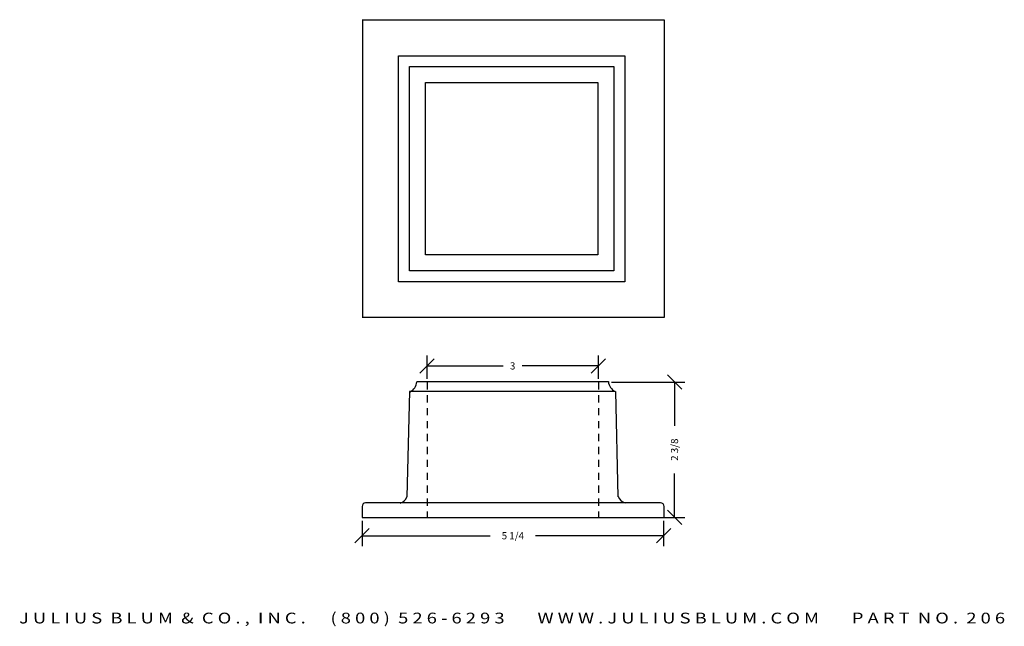
# Model space of a CAD drawing. Extents: x 15.4 to 32.5, y 7.1 to 17.6.
import ezdxf
from ezdxf.enums import TextEntityAlignment as Align

# ---------------------------------------------------------------- set-up
doc = ezdxf.new("R2010")
doc.units = 0
doc.header["$MEASUREMENT"] = 0
doc.linetypes.add('HIDDEN2', pattern=[0.1875, 0.125, -0.0625])
doc.layers.get('0').update_dxf_attribs({"linetype": 'CONTINUOUS'})
doc.layers.get('DEFPOINTS').update_dxf_attribs({"linetype": 'CONTINUOUS'})
for name, color, linetype in [('ADP1DETAIL', 7, 'CONTINUOUS'), ('ADP2DETAIL', 5, 'CONTINUOUS'), ('ADPDIM', 3, 'CONTINUOUS')]:
    doc.layers.add(name, color=color, linetype=linetype)
doc.styles.add('ARIAL_WIDE', font='arial.ttf', dxfattribs={"width": 1.25})
doc.dimstyles.get("Standard").update_dxf_attribs({"dimtxt": 0.18, "dimasz": 0.18, "dimexe": 0.18, "dimexo": 0.0625, "dimgap": 0.09, "dimtad": 0, "dimtih": 1, "dimtoh": 1, "dimdec": 4, "dimzin": 0, "dimdsep": 46, "dimtxsty": 'Standard', "dimcen": 0.09, "dimadec": 0, "dimazin": 0, "dimtfac": 1, "dimtdec": 4, "dimtofl": 0, "dimtmove": 0, "dimatfit": 3, "dimfxl": 0, "dimtolj": 1, "dimtzin": 0, "dimarcsym": 0})

# ---------------------------------------------------------------- blocks, each defined once
blk = doc.blocks.new('*D1')
at = {"color": 0, "linetype": 'ByBlock'}
for p, q in [((22.337, 11.469), (22.587, 11.719)), ((22.462, 11.371), (22.462, 11.774)), ((25.321, 11.469), (25.571, 11.719)), ((25.446, 11.371), (25.446, 11.774)), ((22.462, 11.594), (23.787, 11.594)), ((25.446, 11.594), (24.121, 11.594))]:
    blk.add_line(p, q, dxfattribs=at)
at = {"layer": 'DEFPOINTS', "color": 0, "linetype": 'ByBlock'}
for p in [(25.446, 11.594), (22.462, 11.309), (25.446, 11.309)]:
    blk.add_point(p, dxfattribs=at)
at = {"color": 0, "linetype": 'ByBlock'}
blk.add_text('3', height=0.125, dxfattribs=at).set_placement((23.954, 11.594), align=Align.MIDDLE_CENTER)
blk = doc.blocks.new('*D4')
at = {"layer": 'ADPDIM', "color": 0, "lineweight": -2}
for p, q in [((26.898, 11.188), (26.648, 11.438)), ((25.674, 11.313), (26.953, 11.313)), ((26.773, 11.313), (26.773, 10.551)), ((26.773, 8.955), (26.773, 9.718)), ((26.591, 8.955), (26.953, 8.955)), ((26.898, 8.83), (26.648, 9.08))]:
    blk.add_line(p, q, dxfattribs=at)
at = {"layer": 'DEFPOINTS', "color": 0}
for p in [(25.612, 11.313), (26.529, 8.955), (26.773, 8.955)]:
    blk.add_point(p, dxfattribs=at)
at = {"layer": 'ADPDIM', "color": 0, "insert": (26.773, 10.134), "char_height": 0.125, "attachment_point": 5, "rotation": 90}
blk.add_mtext('\\A1;2 3/8', dxfattribs=at)
blk = doc.blocks.new('*D3')
at = {"layer": 'ADPDIM', "color": 0, "lineweight": -2}
for p, q in [((21.207, 8.51), (21.457, 8.76)), ((21.332, 8.893), (21.332, 8.455)), ((26.457, 8.51), (26.707, 8.76)), ((26.582, 8.893), (26.582, 8.455)), ((21.332, 8.635), (23.561, 8.635)), ((26.582, 8.635), (24.353, 8.635))]:
    blk.add_line(p, q, dxfattribs=at)
at = {"layer": 'DEFPOINTS', "color": 0}
for p in [(21.332, 8.955), (26.582, 8.955), (26.582, 8.635)]:
    blk.add_point(p, dxfattribs=at)
at = {"layer": 'ADPDIM', "color": 0, "insert": (23.957, 8.635), "char_height": 0.125, "attachment_point": 5}
blk.add_mtext('\\A1;5 1/4', dxfattribs=at)

msp = doc.modelspace()

# ---------------------------------------------------------------- linework, layer by layer
at = {"layer": 'ADP1DETAIL'}
for p, q in [((21.32994, 17.62373), (26.5913, 17.62373)), ((21.34333, 12.43845), (21.34333, 17.62595)), ((26.5913, 17.62373), (26.5913, 12.43623)), ((22.43708, 16.52988), (25.43708, 16.52988)), ((22.43708, 13.52988), (22.43708, 16.52988)), ((25.43708, 16.52988), (25.43708, 13.52988)), ((25.43708, 13.52988), (22.43708, 13.52988)), ((26.5913, 12.43623), (21.32994, 12.43623)), ((22.15638, 11.14806), (22.11291, 9.31206)), ((25.73932, 11.14806), (22.15638, 11.14806)), ((25.62527, 11.31526), (22.2868, 11.31526)), ((25.79183, 9.31206), (25.7517, 11.14806)), ((21.3317, 9.14417), (21.3317, 8.95537)), ((26.5288, 9.20617), (21.3937, 9.20617)), ((26.5913, 8.95537), (26.5913, 9.14417)), ((21.3317, 8.95537), (26.5913, 8.95537)), ((26.5288, 8.95537), (26.5288, 8.95537)), ((26.5288, 8.95537), (26.5288, 8.95537))]:
    msp.add_line(p, q, dxfattribs=at)
for points in [[(21.96833, 13.06113), (21.96833, 16.99863), (25.90583, 16.99863), (25.90583, 13.06113)], [(22.15583, 13.24863), (22.15583, 16.81113), (25.71833, 16.81113), (25.71833, 13.24863)]]:
    msp.add_lwpolyline(points, close=True, dxfattribs=at)
for centre, radius, start, end in [((25.84488, 11.34693), 0.22587, 186.927135, 242.13665), ((22.06257, 11.3425), 0.22587, 297.86335, 353.072865), ((21.94796, 9.37446), 0.17636, 285.217451, 339.28011), ((25.9582, 9.37974), 0.17636, 200.71989, 254.782549), ((21.3937, 9.14417), 0.062, 90, 180), ((26.5288, 9.14417), 0.062, 0, 90)]:
    msp.add_arc(centre, radius, start, end, dxfattribs=at)
at = {"layer": 'ADP2DETAIL', "linetype": 'HIDDEN2'}
for p, q in [((22.46196, 11.30857), (22.46196, 8.9576)), ((25.44613, 11.30857), (25.44613, 8.9576))]:
    msp.add_line(p, q, dxfattribs=at)

# ---------------------------------------------------------------- texts
at = {"layer": 'ADPDIM', "style": 'ARIAL_WIDE', "width": 1.25}
msp.add_text('J U L I U S  B L U M  &  C O . ,  I N C .      ( 8 0 0 )  5 2 6 - 6 2 9 3        W W W . J U L I U S B L U M . C O M        P A R T  N O .  2 0 6', height=0.1875, dxfattribs=at).set_placement((23.94364, 7.29454), align=Align.TOP_CENTER)

# ---------------------------------------------------------------- dimensions: what is measured, and where the dimension line sits
at = {"layer": 'ADPDIM'}
dim = msp.add_linear_dim(base=(25.44613, 11.59374), p1=(22.46196, 11.30857), p2=(25.44613, 11.30857), dimstyle='Standard', dxfattribs=at)
dim.commit()
dim.dimension.update_dxf_attribs({"geometry": '*D1', "text_midpoint": (23.95404, 11.59374)})
dim = msp.add_linear_dim(base=(26.77317, 8.95537), p1=(25.61188, 11.31303), p2=(26.5288, 8.95537), angle=90, dimstyle='Standard', override={"dimtxt": 0.125, "dimasz": 0.125, "dimgap": 0.125, "dimtih": 0, "dimtoh": 0, "dimzin": 3, "dimlunit": 5, "dimtsz": 0.125, "dimcen": 0.1875, "dimtmove": 2, "dimfrac": 2, "dimtzin": 3}, dxfattribs=at)
dim.commit()
dim.dimension.update_dxf_attribs({"geometry": '*D4', "text_midpoint": (26.77317, 10.1342)})
dim = msp.add_linear_dim(base=(26.5817, 8.63472), p1=(21.3317, 8.95537), p2=(26.5817, 8.95537), dimstyle='Standard', override={"dimtxt": 0.125, "dimasz": 0.125, "dimgap": 0.125, "dimtih": 0, "dimtoh": 0, "dimzin": 3, "dimlunit": 5, "dimtsz": 0.125, "dimcen": 0.1875, "dimtmove": 2, "dimfrac": 2, "dimtzin": 3}, dxfattribs=at)
dim.commit()
dim.dimension.update_dxf_attribs({"geometry": '*D3', "text_midpoint": (23.9567, 8.63472)})

doc.saveas('drawing.dxf')
